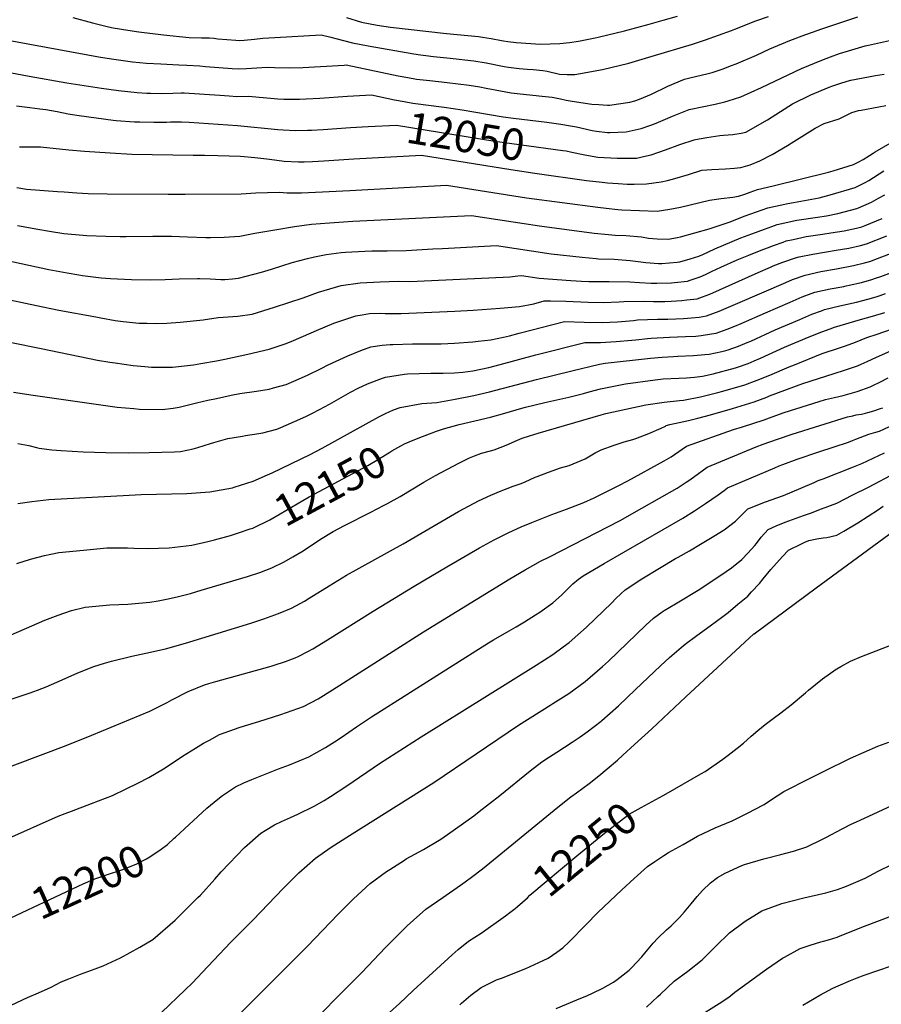
# Model space of a CAD drawing. Units: inches. Extents: x 2582885 to 2588292, y 1486455 to 1491713.
# Drawn here: x 2585449 to 2586241, y 1487382 to 1488286 of the extents above; entities that cross this region are included whole.
import ezdxf
from ezdxf.enums import TextEntityAlignment as Align

# ---------------------------------------------------------------- set-up
doc = ezdxf.new("R2010")
doc.units = ezdxf.units.IN
doc.header["$MEASUREMENT"] = 0
doc.layers.add('tile_2733_23_contour_10ft', color=9, linetype='Continuous')
doc.styles.add('Arial', font='arial.ttf')

msp = doc.modelspace()

# ---------------------------------------------------------------- linework, layer by layer
at = {"layer": 'tile_2733_23_contour_10ft'}
for points, elevation in [([(2585408.44, 1488272.98), (2585523.75, 1488252.06), (2585535.84, 1488250.19), (2585553.18, 1488247.72), (2585566.12, 1488246.53), (2585579.01, 1488245.68), (2585595.57, 1488244.8), (2585602.93, 1488244.68), (2585615, 1488243.91), (2585620.25, 1488243.45), (2585644.54, 1488241.57), (2585650.09, 1488241.15), (2585657.96, 1488241.57), (2585671.84, 1488242.49), (2585678.31, 1488242.8), (2585683.69, 1488242.47), (2585696.93, 1488242.08), (2585709.64, 1488242.49), (2585747.67, 1488244.7), (2585749.52, 1488244.8), (2585797.26, 1488234.77), (2585806.05, 1488233.19), (2585814.08, 1488231.81), (2585826.12, 1488230.34), (2585842.06, 1488228.66), (2585862.33, 1488226.22), (2585872.15, 1488224.56), (2585878.14, 1488223.51), (2585891.29, 1488220.91), (2585900.92, 1488219.26), (2585909.36, 1488218.25), (2585923.97, 1488216.65), (2585926.36, 1488216.45), (2585938.54, 1488215.15), (2585946.15, 1488213.49), (2585951.38, 1488212.39), (2585956.98, 1488211.55), (2585975.05, 1488208.86), (2585981.63, 1488208.31), (2585989.39, 1488207.71), (2585991.39, 1488207.7), (2586009.87, 1488210.63), (2586014.45, 1488211.7), (2586018.8, 1488213.22), (2586029.76, 1488217.84), (2586044.9, 1488225.14), (2586060.12, 1488231.83), (2586066.44, 1488233.21), (2586080.83, 1488236.75), (2586085.64, 1488237.97), (2586095.73, 1488241.34), (2586102.52, 1488243.86), (2586107.61, 1488245.76), (2586126.21, 1488253.82), (2586138.44, 1488259.46), (2586157, 1488267.37), (2586168.42, 1488271.48), (2586186.3, 1488277.8), (2586219.57, 1488289.02)], 12030), ([(2585498.33, 1488288.4), (2585516.41, 1488283.36), (2585531.15, 1488279.86), (2585535.47, 1488278.88), (2585548.78, 1488276.59), (2585558.94, 1488275.06), (2585581.66, 1488272.38), (2585605.18, 1488269.91), (2585616.36, 1488269.7), (2585623.92, 1488269.58), (2585627.71, 1488269.28), (2585631.38, 1488268.83), (2585647.91, 1488267.44), (2585651.09, 1488267.29), (2585655.56, 1488267.47), (2585665.13, 1488268.3), (2585672.88, 1488269.31), (2585683.76, 1488270.05), (2585726.53, 1488272.45), (2585735.33, 1488270.33), (2585739.87, 1488269.06), (2585755.17, 1488265.09), (2585769.5, 1488262.26), (2585811.43, 1488254.89), (2585817.6, 1488253.92), (2585822.5, 1488253.32), (2585829.65, 1488252.48), (2585845.07, 1488250.87), (2585866.62, 1488248.6), (2585878.13, 1488246.59), (2585894.59, 1488243.46), (2585898.65, 1488242.79), (2585908.39, 1488241.46), (2585915.57, 1488240.76), (2585921.25, 1488240.48), (2585929.98, 1488239.75), (2585933.94, 1488238.98), (2585945.22, 1488236.36), (2585952.37, 1488235.98), (2585959.46, 1488236.01), (2585985.02, 1488240.6), (2586009.1, 1488246.5), (2586030.58, 1488252.73), (2586067.57, 1488263.92), (2586079.52, 1488267.83), (2586091.44, 1488272.02), (2586103.33, 1488276.36), (2586106.57, 1488277.75), (2586125.69, 1488285.33), (2586137.32, 1488289.32)], 12020), ([(2585749.68, 1488288.27), (2585763.44, 1488283.97), (2585777.82, 1488281.28), (2585790.25, 1488279.58), (2585841.41, 1488273.75), (2585870.91, 1488270.95), (2585874.67, 1488270.37), (2585882.45, 1488269.1), (2585891.94, 1488267.29), (2585893.92, 1488266.93), (2585897.76, 1488266.34), (2585905.53, 1488265.46), (2585928.02, 1488263.88), (2585945.7, 1488264.61), (2585954.55, 1488265.36), (2585962.88, 1488266.64), (2585978.04, 1488269.54), (2585981.02, 1488270.18), (2586005.06, 1488276.03), (2586027.69, 1488282.15), (2586040.75, 1488285.79), (2586053.79, 1488289.54)], 12010), ([(2585815.62, 1488209.02), (2585822.57, 1488208.1), (2585839.49, 1488206.02), (2585855.85, 1488203.5), (2585893.48, 1488197.14), (2585903.1, 1488195.84), (2585933.59, 1488192.08), (2585946.47, 1488190.43), (2585955.56, 1488188.85), (2585960.86, 1488187.79), (2585975.37, 1488184.61), (2585979.23, 1488184.02), (2585989.6, 1488182.77), (2585991.63, 1488182.77), (2586006.64, 1488183.17), (2586020.26, 1488186.31), (2586029.29, 1488189.53), (2586034.03, 1488191.23), (2586040.66, 1488194.1), (2586049.3, 1488197.67), (2586064.6, 1488203.88), (2586076.49, 1488206.39), (2586088.39, 1488208.88), (2586097.1, 1488210.98), (2586100.21, 1488211.87), (2586111.86, 1488215.38), (2586130.81, 1488224.11), (2586167.64, 1488241.35), (2586186.25, 1488249.3), (2586194.4, 1488252.35), (2586202.61, 1488255.22), (2586210.88, 1488257.85), (2586226.08, 1488262.24), (2586229.29, 1488262.97), (2586251.36, 1488267.71)], 12040), ([(2585370.23, 1488251.01), (2585458.15, 1488234.44), (2585492.86, 1488228.47), (2585524.51, 1488223.53), (2585540.34, 1488221.31), (2585557.48, 1488219.46), (2585566.42, 1488218.82), (2585569.58, 1488218.69), (2585579.92, 1488218.59), (2585590.28, 1488218.86), (2585597.97, 1488219.01), (2585600.64, 1488219.04), (2585633.32, 1488216.9), (2585641.9, 1488216.33), (2585649.1, 1488215.72), (2585659.97, 1488215.94), (2585669.35, 1488215.16), (2585673.28, 1488214.75), (2585686.59, 1488213.63), (2585692.18, 1488213.45), (2585699.83, 1488213.22), (2585706.42, 1488213.4), (2585712.54, 1488213.57), (2585725.23, 1488214.24), (2585750.56, 1488215.96), (2585772.52, 1488217.16), (2585793.76, 1488212.79), (2585802.72, 1488211.14)], 12040), ([(2585948.45, 1488166.17), (2585951.4, 1488165.77), (2585956.85, 1488164.7), (2585968.64, 1488162.18), (2585980.64, 1488160.11), (2585998.33, 1488159.06), (2586016.02, 1488159.22), (2586025.4, 1488161.26), (2586029.69, 1488162.25), (2586042.74, 1488166.85), (2586055.77, 1488171.53), (2586069.06, 1488176.06), (2586070.32, 1488176.35), (2586080.84, 1488178.25), (2586092.7, 1488179.81), (2586096.07, 1488180.23), (2586104.63, 1488180.78), (2586112.3, 1488182.19), (2586116.39, 1488183.04), (2586136.38, 1488194.42), (2586156.05, 1488206.88), (2586159.31, 1488208.92), (2586176.18, 1488217.17), (2586193.23, 1488224.34), (2586196.38, 1488225.53), (2586202.78, 1488227.82), (2586209.69, 1488229.88), (2586212.89, 1488230.77), (2586235.66, 1488235.08), (2586243.49, 1488236.33)], 12050), ([(2585446.49, 1488207.22), (2585458.94, 1488205.56), (2585467.84, 1488204.55), (2585473.62, 1488203.71), (2585483.77, 1488201.97), (2585493.94, 1488199.84), (2585495.98, 1488199.48), (2585504, 1488198.18), (2585535.35, 1488194.05), (2585538.23, 1488193.68), (2585554.84, 1488192.46), (2585559.82, 1488192.36), (2585572.65, 1488192.3), (2585584.2, 1488192.33), (2585587.93, 1488192.47), (2585590.95, 1488192.58), (2585598.28, 1488192.55), (2585605.2, 1488192.28), (2585649.47, 1488189.08), (2585686.65, 1488185.49), (2585691.37, 1488185.15), (2585702.71, 1488184.56), (2585713.88, 1488184.83), (2585717.6, 1488184.97), (2585728.12, 1488185.51), (2585753.45, 1488187.23), (2585769.56, 1488188.1)], 12050), ([(2585449.29, 1488169.4), (2585455.39, 1488169.63), (2585464.51, 1488169.64), (2585468.74, 1488169.6), (2585494.53, 1488166.67), (2585508.98, 1488165.5), (2585532.46, 1488163.94), (2585552.64, 1488162.94), (2585608.95, 1488161.81), (2585619.26, 1488161.79), (2585631.54, 1488161.71), (2585652.3, 1488160.87), (2585665.61, 1488159.74), (2585676.47, 1488158.45), (2585678.97, 1488158.1), (2585692.33, 1488156.52), (2585705.61, 1488155.74), (2585710.78, 1488155.81), (2585718.33, 1488156.01), (2585728.83, 1488156.53), (2585756.34, 1488158.49), (2585818.51, 1488161.87), (2585900.56, 1488148.66), (2585922.82, 1488145.33), (2585970.2, 1488138.58), (2585984.6, 1488137.06), (2585989.4, 1488136.56), (2585999.15, 1488135.82), (2586007.65, 1488135.3), (2586014.05, 1488135.33), (2586025.33, 1488135.49), (2586038.78, 1488137.51), (2586044.51, 1488138.58), (2586051.4, 1488140.37), (2586063.79, 1488144.16), (2586076.16, 1488148), (2586085.32, 1488148.7), (2586097.85, 1488149.31), (2586106.19, 1488149.87), (2586108.92, 1488150.15), (2586112, 1488150.67), (2586120.6, 1488152.94), (2586129.54, 1488156.71), (2586140.76, 1488162.56), (2586154.91, 1488170.75), (2586160.58, 1488174.53), (2586180.37, 1488186.78), (2586188.38, 1488190.84), (2586202.34, 1488195.25), (2586213.96, 1488201.07), (2586219.91, 1488202.82), (2586222.35, 1488203.34), (2586238.61, 1488206.41), (2586245, 1488207.36)], 12060), ([(2585802.72, 1488211.14), (2585810.55, 1488209.69), (2585815.62, 1488209.02)], 12040), ([(2585769.56, 1488188.1), (2585795.51, 1488189.52), (2585885.93, 1488174.68), (2585948.45, 1488166.17)], 12050), ([(2585446.86, 1488132.23), (2585455.75, 1488130.74), (2585484.21, 1488128.52), (2585490.48, 1488128.05), (2585501.87, 1488127.26), (2585512.27, 1488126.73), (2585529.83, 1488126.38), (2585585.82, 1488126.01), (2585601.61, 1488126.04), (2585652.85, 1488126.33), (2585666.39, 1488127.23), (2585687.86, 1488127.82), (2585695.26, 1488127.38), (2585708.47, 1488127.24), (2585721.16, 1488127.83), (2585752.69, 1488129.42), (2585841.5, 1488134.23), (2585915.18, 1488122.64), (2585980.51, 1488113.96), (2585988.12, 1488113.07), (2585999.07, 1488111.89), (2586002.57, 1488111.64), (2586035.16, 1488110.4), (2586046.79, 1488112.14), (2586056.37, 1488114.11), (2586083.22, 1488120.45), (2586093.82, 1488122.03), (2586104.48, 1488123.42), (2586109.83, 1488124.34), (2586115.64, 1488126.2), (2586120.42, 1488127.97), (2586127.18, 1488130.45), (2586141.72, 1488133.71), (2586192.44, 1488146.3), (2586196.7, 1488147.53), (2586215.38, 1488153.27), (2586219.74, 1488155.47), (2586224.41, 1488158.03), (2586230.26, 1488161.57), (2586233.37, 1488163.62), (2586235.49, 1488164.94), (2586251.19, 1488174.19)], 12070), ([(2585447.5, 1488097.32), (2585466.05, 1488093.76), (2585476.98, 1488091.99), (2585490.04, 1488089.93), (2585500.65, 1488088.97), (2585511.05, 1488088.23), (2585528.59, 1488087.34), (2585541.81, 1488087.17), (2585547.33, 1488087.13), (2585571.84, 1488087.5), (2585586.62, 1488087.55), (2585589.05, 1488087.47), (2585603.54, 1488086.98), (2585620.49, 1488086.29), (2585624.8, 1488086.22), (2585637.22, 1488086.53), (2585651.61, 1488087.43), (2585665.49, 1488090.1), (2585683.92, 1488093.35), (2585701.79, 1488096.35), (2585717.56, 1488098.47), (2585734, 1488099.76), (2585755.63, 1488101.16), (2585864.5, 1488106.59), (2585927.05, 1488096.95), (2585977.08, 1488090.31), (2585990.34, 1488088.88), (2585996.46, 1488088.52), (2586006.31, 1488088.14), (2586020.78, 1488086.75), (2586027.07, 1488085.74), (2586035.12, 1488085.09), (2586045.18, 1488084.84), (2586053.74, 1488086.3), (2586056.65, 1488087), (2586082.99, 1488094.23), (2586102.17, 1488100.51), (2586108.8, 1488103.3), (2586115.97, 1488106.1), (2586136.66, 1488113.48), (2586154.97, 1488117.39), (2586160.27, 1488118.3), (2586184.02, 1488122.78), (2586194.04, 1488125.33), (2586217, 1488132.11), (2586226.04, 1488136.65), (2586229.46, 1488138.7), (2586243.16, 1488147.52)], 12080), ([(2585432.53, 1488066.43), (2585476.19, 1488056.98), (2585492.95, 1488053.63), (2585503.76, 1488051.82), (2585507.19, 1488051.32), (2585519.47, 1488049.7), (2585524.37, 1488049.07), (2585532.77, 1488048.56), (2585552.11, 1488047.7), (2585569.83, 1488047.41), (2585582.98, 1488047.63), (2585596.05, 1488048.12), (2585612.74, 1488048.5), (2585614.81, 1488048.53), (2585624.58, 1488048.17), (2585634.32, 1488047.78), (2585637.99, 1488047.77), (2585644.84, 1488048.38), (2585650.4, 1488049.01), (2585671.54, 1488054.35), (2585680.68, 1488057.3), (2585699.84, 1488063.2), (2585713.88, 1488066.99), (2585720.4, 1488068.55), (2585731.03, 1488070.58), (2585744.84, 1488072.35), (2585748.74, 1488072.83), (2585766.49, 1488073.77), (2585773.08, 1488073.89), (2585786.94, 1488074.07), (2585804.38, 1488074.44), (2585829.03, 1488075.78), (2585837.9, 1488076.26), (2585887.49, 1488078.95), (2585937.6, 1488071.35), (2585966.27, 1488068.02), (2585979.03, 1488066.91), (2585981.25, 1488066.77), (2585995.72, 1488066.29), (2585999.28, 1488066.07), (2586010.29, 1488065.11), (2586017.77, 1488064.19), (2586024.57, 1488063.33), (2586036.19, 1488062.49), (2586039.3, 1488062.48), (2586053.56, 1488063.47), (2586055.92, 1488063.87), (2586065.53, 1488066.49), (2586073.24, 1488069.22), (2586077.05, 1488070.76), (2586088.19, 1488075.72), (2586111.85, 1488085.85), (2586122.13, 1488089.67), (2586133.67, 1488093.93), (2586140.39, 1488096.34), (2586145.27, 1488098.07), (2586163.5, 1488102.11), (2586182.43, 1488104.91), (2586190.51, 1488106.28), (2586200.98, 1488108.38), (2586218.65, 1488112.9), (2586220.04, 1488113.44), (2586232.09, 1488118.8), (2586238.47, 1488122.24), (2586244.31, 1488125.58)], 12090), ([(2585465.02, 1488023.75), (2585485.51, 1488019.5), (2585519.47, 1488013.21), (2585523.99, 1488012.4), (2585537.08, 1488010.14), (2585544.66, 1488009.2), (2585559.15, 1488007.67), (2585566.35, 1488007.46), (2585574.52, 1488007.27), (2585584.71, 1488007.57), (2585596.81, 1488008.38), (2585617.93, 1488010.7), (2585631.76, 1488012.78), (2585636.53, 1488012.99), (2585649.94, 1488014.08), (2585663, 1488015.9), (2585683.6, 1488022.13), (2585709.85, 1488030.91), (2585724.13, 1488035.99), (2585744.75, 1488042.17), (2585762.39, 1488044.57), (2585780.72, 1488045.56), (2585797.06, 1488045.99), (2585807.88, 1488045.74), (2585893.67, 1488049.87), (2585899.89, 1488050.21), (2585907.21, 1488050.89), (2585910.49, 1488051.3), (2585926.67, 1488048.82), (2585955.9, 1488046.63), (2585965.52, 1488046), (2585972.46, 1488045.78), (2585990.94, 1488045.81), (2586010.05, 1488045.37), (2586018.97, 1488044.79), (2586029.63, 1488044.32), (2586034.9, 1488044.16), (2586048.21, 1488044.6), (2586051.08, 1488044.84), (2586062.85, 1488046.21), (2586065.45, 1488046.92), (2586074.58, 1488050.14), (2586079.41, 1488052.18), (2586085.71, 1488055.18), (2586093.58, 1488058.93), (2586108.67, 1488065.7), (2586119.21, 1488070), (2586130.57, 1488074.57), (2586136.42, 1488076.84), (2586142.01, 1488078.99), (2586150.69, 1488082.08), (2586153.67, 1488083.04), (2586160.12, 1488084.49), (2586171.93, 1488087.03), (2586186.88, 1488089.32), (2586194.69, 1488090.47), (2586206.89, 1488092.35), (2586218.18, 1488094.96), (2586223.12, 1488096.15), (2586226.19, 1488097.34), (2586241.84, 1488103.59)], 12100), ([(2585442.03, 1487989.68), (2585469.08, 1487984.14), (2585521.09, 1487973.66), (2585532.21, 1487971.85), (2585537.32, 1487971.05), (2585553.67, 1487968.62), (2585564.32, 1487967.58), (2585570.67, 1487967.16), (2585589.89, 1487967.13), (2585609.19, 1487969.35), (2585616.02, 1487970.5), (2585630.2, 1487972.98), (2585637.86, 1487974.56), (2585659.16, 1487979.17), (2585678.59, 1487983.62), (2585693.44, 1487988.53), (2585698.85, 1487990.56), (2585717.39, 1487998.62), (2585722.21, 1488000.73), (2585737.92, 1488007.42), (2585758.26, 1488014.19), (2585763.96, 1488015.15), (2585770.8, 1488016.27), (2585780.61, 1488016.6), (2585785.37, 1488016.35), (2585795.41, 1488016.33), (2585800.01, 1488016.43), (2585849.18, 1488018.58), (2585866.16, 1488019.54), (2585890.96, 1488021.21), (2585908.51, 1488022.97), (2585921.93, 1488025.32), (2585931.24, 1488028.12), (2585937.01, 1488028.05), (2585951.2, 1488027.66), (2585971.55, 1488026.79), (2585985.92, 1488026.49), (2586000.27, 1488027.12), (2586004.52, 1488027.49), (2586023.21, 1488027.63), (2586031.86, 1488027.38), (2586042.05, 1488027.57), (2586047.99, 1488027.82), (2586057.8, 1488028.3), (2586062.38, 1488028.83), (2586071.8, 1488030.02), (2586076.7, 1488031.73), (2586083.35, 1488034.27), (2586128, 1488054.13), (2586139.16, 1488059.11), (2586141.6, 1488060.1), (2586150.55, 1488063.66), (2586162.28, 1488067.61), (2586165.52, 1488068.35), (2586178.09, 1488071.07), (2586199.63, 1488074.73), (2586211.11, 1488076.5), (2586221.76, 1488078.98), (2586227.34, 1488080.3), (2586246.09, 1488087.62)], 12110), ([(2585443.69, 1487944.27), (2585461.95, 1487941.27), (2585539.07, 1487930.52), (2585554.26, 1487929.03), (2585559.47, 1487928.52), (2585580.25, 1487928.09), (2585590.49, 1487929.59), (2585595.97, 1487930.41), (2585612.06, 1487934.22), (2585622.33, 1487936.79), (2585630.15, 1487938.43), (2585643.77, 1487941.26), (2585651.59, 1487942.84), (2585666.93, 1487945.11), (2585678.55, 1487947.04), (2585682.59, 1487947.98), (2585694.26, 1487951.17), (2585701.39, 1487954.21), (2585713.75, 1487959.71), (2585726.48, 1487965.85), (2585732.81, 1487969.13), (2585750.86, 1487977.66), (2585762.92, 1487982.39), (2585771.97, 1487985.83), (2585782.43, 1487987.19), (2585789.82, 1487987.79), (2585792.34, 1487987.89), (2585810.32, 1487988.56), (2585816.06, 1487988.57), (2585831.15, 1487988.54), (2585836.71, 1487988.57), (2585848.81, 1487989.14), (2585865.8, 1487990.42), (2585870.66, 1487990.94), (2585882.15, 1487992.24), (2585893.91, 1487994.79), (2585899.55, 1487996.02), (2585908.33, 1487998.4), (2585949.95, 1488009.02), (2585968.12, 1488008.55), (2585984.43, 1488008.13), (2585998.79, 1488008.83), (2586013.2, 1488010.1), (2586017.13, 1488010.5), (2586035.49, 1488011.09), (2586044.99, 1488011.26), (2586052.11, 1488011.57), (2586059.32, 1488011.92), (2586066.65, 1488012.3), (2586073.75, 1488013.2), (2586080.53, 1488014.22), (2586092.05, 1488018.54), (2586109.09, 1488025.84), (2586153.37, 1488045.05), (2586159.5, 1488047.59), (2586171.16, 1488051.72), (2586185.34, 1488054.88), (2586199.82, 1488057.51), (2586215.38, 1488060.48), (2586225.4, 1488063.04), (2586231.51, 1488064.65), (2586235.17, 1488066.06), (2586250.28, 1488071.92)], 12120), ([(2585303.4, 1488064.06), (2585315.88, 1488059.55), (2585333.4, 1488052.99), (2585336.23, 1488052.02), (2585350.99, 1488047.4), (2585365.03, 1488045.1), (2585372.17, 1488043.94), (2585375.81, 1488043.25), (2585379.34, 1488042.58), (2585429.92, 1488031.02), (2585465.02, 1488023.75)], 12100), ([(2585447.79, 1487896.86), (2585457.78, 1487895.01), (2585465, 1487893.35), (2585467.46, 1487892.81), (2585478.93, 1487891.22), (2585487.49, 1487890.59), (2585507.76, 1487889.23), (2585528.75, 1487888.58), (2585549.59, 1487888.44), (2585568.38, 1487888.75), (2585591.56, 1487889.4), (2585597.24, 1487889.75), (2585608.98, 1487892.12), (2585613.27, 1487893.25), (2585624.86, 1487896.84), (2585627.8, 1487897.78), (2585640.74, 1487901.5), (2585654.08, 1487903.77), (2585656.85, 1487904.23), (2585669.18, 1487906.03), (2585672.96, 1487906.86), (2585685.66, 1487910.17), (2585689.27, 1487911.66), (2585706.97, 1487919.26), (2585713.05, 1487922.06), (2585717.87, 1487924.43), (2585724.9, 1487928.19), (2585734.01, 1487933.21), (2585753.36, 1487944.17), (2585760.48, 1487947.87), (2585768.93, 1487951.84), (2585782.89, 1487956.99), (2585785.46, 1487957.89), (2585803.08, 1487960.68), (2585805.75, 1487961.1), (2585827.3, 1487961.73), (2585838.61, 1487961.68), (2585849, 1487962.02), (2585856.62, 1487962.46), (2585865.9, 1487963.9), (2585873.08, 1487965.15), (2585880.35, 1487966.72), (2585890.91, 1487969.42), (2585923.58, 1487978.58), (2585968.65, 1487989.91), (2585982.94, 1487989.73), (2585997.31, 1487990.61), (2586011.73, 1487991.97), (2586015.43, 1487992.38), (2586026.16, 1487993.49), (2586029.5, 1487993.82), (2586046.53, 1487994.62), (2586061.13, 1487995.25), (2586070.59, 1487995.72), (2586075.57, 1487996.16), (2586085.14, 1487997.64), (2586089.26, 1487998.42), (2586099.29, 1488002.04), (2586106.28, 1488004.68), (2586112.26, 1488007.13), (2586134.6, 1488017.09), (2586157.15, 1488026.79), (2586168.41, 1488031.63), (2586179.97, 1488035.95), (2586194.16, 1488039.1), (2586206.52, 1488041.31), (2586208.63, 1488041.74), (2586211.36, 1488042.37), (2586222.76, 1488045.01), (2586232.19, 1488047.64), (2586235.75, 1488048.75), (2586240.4, 1488050.36), (2586252.91, 1488055.12)], 12130), ([(2585447.64, 1487841.86), (2585460.58, 1487843.85), (2585476.39, 1487845.42), (2585493, 1487846.35), (2585544.53, 1487849.18), (2585560.98, 1487850.02), (2585602.96, 1487851.09), (2585624.21, 1487852.67), (2585645.06, 1487856.41), (2585646.53, 1487856.78), (2585663.83, 1487862.53), (2585677.17, 1487868.07), (2585681.54, 1487870.07), (2585716.42, 1487887.03), (2585727.21, 1487892.56), (2585779.48, 1487921.39), (2585786.22, 1487924.82), (2585788.96, 1487926.2), (2585792.93, 1487927.78), (2585798.86, 1487930.14), (2585819.02, 1487933.62), (2585832.66, 1487934.52), (2585849.51, 1487937.65), (2585866.7, 1487941.19), (2585881.13, 1487944.58), (2585924.39, 1487955.81), (2585956.73, 1487963.63), (2585982.09, 1487969.73), (2585987.36, 1487970.81), (2586029.11, 1487975.28), (2586039.59, 1487976.33), (2586050.24, 1487976.94), (2586053.98, 1487977.14), (2586068.39, 1487977.69), (2586078.76, 1487978.63), (2586082.76, 1487979.09), (2586094.6, 1487981.47), (2586098.11, 1487982.41), (2586100.22, 1487983.11), (2586109.85, 1487986.39), (2586117.88, 1487989.64), (2586121.21, 1487991.01), (2586143.38, 1488001.28), (2586165.99, 1488010.95), (2586177.31, 1488015.7), (2586186.05, 1488019.01), (2586188.85, 1488020.05), (2586202.89, 1488023.47), (2586218.09, 1488026.79), (2586228.68, 1488029.57), (2586236.15, 1488031.83), (2586239.94, 1488033), (2586244.94, 1488034.71)], 12140), ([(2585429.38, 1487716.08), (2585472.67, 1487734.54), (2585484.74, 1487739.33), (2585497.02, 1487743.48), (2585509.74, 1487746.63), (2585532.32, 1487748.74), (2585548.75, 1487749.34), (2585569.08, 1487751.11), (2585576.58, 1487752.39), (2585585.98, 1487754.18), (2585595.39, 1487756.29), (2585606.44, 1487759.14), (2585616.32, 1487762.1), (2585658.65, 1487774.95), (2585670.01, 1487778.63), (2585681.13, 1487782.83), (2585692.51, 1487788.39), (2585700.43, 1487792.85), (2585709.86, 1487798.35), (2585725.89, 1487809.02), (2585737.52, 1487816.22), (2585748.01, 1487821.76), (2585771.97, 1487833.8), (2585783.81, 1487839.98), (2585787.43, 1487841.92), (2585799.02, 1487848.22), (2585820.85, 1487861.33), (2585831.55, 1487867.67), (2585853, 1487878.87), (2585862.72, 1487883.79), (2585867.22, 1487885.6), (2585873.63, 1487887.98), (2585881.86, 1487890.31), (2585885.37, 1487891.32), (2585896.25, 1487895.54), (2585906.81, 1487900.09), (2585911.2, 1487901.82), (2585917.85, 1487904.15), (2585925.84, 1487906.5), (2585983.73, 1487923.47), (2585987.81, 1487924.5), (2586024.77, 1487932.6), (2586041.37, 1487934.92), (2586055.74, 1487936.35), (2586059.42, 1487936.66), (2586074.93, 1487939.99), (2586090.95, 1487943.84), (2586095.45, 1487945.05), (2586115.47, 1487951.01), (2586127.09, 1487955.23), (2586138.52, 1487959.81), (2586156.31, 1487967.44), (2586161.11, 1487969.36), (2586186.71, 1487979.53), (2586202.48, 1487984.96), (2586208.05, 1487986.74), (2586217.26, 1487990.19), (2586227.6, 1487994.43), (2586237.23, 1487997.49), (2586291.66, 1488016.35)], 12160), ([(2585807.4, 1487898.51), (2585815.46, 1487901.75), (2585832.24, 1487908.41), (2585838.7, 1487910.38), (2585853.1, 1487914.49), (2585881.96, 1487921.28), (2585895.18, 1487924.87), (2585910.77, 1487929.51), (2585914.08, 1487930.41), (2585931.97, 1487934.76), (2585954.06, 1487939.59), (2585967.27, 1487942.91), (2585972.49, 1487944.4), (2585982.89, 1487947.28), (2586006.06, 1487951.71), (2586033.19, 1487955.41), (2586040.45, 1487956.34), (2586054.85, 1487957.13), (2586062.05, 1487957.33), (2586069.24, 1487957.92), (2586076.8, 1487958.8), (2586086.61, 1487961.05), (2586106.9, 1487966.52), (2586109.01, 1487967.21), (2586118.58, 1487970.63), (2586124.25, 1487972.92), (2586129.93, 1487975.32), (2586152.16, 1487985.47), (2586174.65, 1487994.99), (2586186.32, 1487999.54), (2586193.94, 1488002.37), (2586197.92, 1488003.82), (2586221.96, 1488010.84), (2586232.85, 1488013.91), (2586244.08, 1488017.48)], 12150), ([(2585368.37, 1487637.88), (2585459.26, 1487667.92), (2585465.77, 1487670.32), (2585473.77, 1487673.35), (2585488.36, 1487679.73), (2585502.93, 1487686.34), (2585517.6, 1487691.99), (2585527.49, 1487695.09), (2585533.69, 1487697.03), (2585552.45, 1487701.53), (2585565.44, 1487704.28), (2585583.39, 1487708.5), (2585601.83, 1487713.66), (2585661.86, 1487732), (2585673.84, 1487735.86), (2585687.28, 1487740.8), (2585699.03, 1487745.75), (2585711.27, 1487752.17), (2585715.55, 1487754.81), (2585733.72, 1487766.11), (2585745.65, 1487773.59), (2585749.72, 1487776.14), (2585801.66, 1487804.68), (2585852.61, 1487834.46), (2585867.09, 1487842.32), (2585870.94, 1487844.29), (2585882.43, 1487849.6), (2585891.86, 1487853.6), (2585902.71, 1487857.86), (2585910.14, 1487860.37), (2585913.86, 1487861.81), (2585923.01, 1487865.91), (2585924.83, 1487866.76), (2585935.14, 1487870.75), (2585946.29, 1487874.7), (2585954.13, 1487876.88), (2585957.88, 1487878.19), (2585968.81, 1487883.02), (2585977.99, 1487888.35), (2585983.54, 1487891.13), (2585995.54, 1487895.52), (2585998.2, 1487896.49), (2586004.67, 1487898.54), (2586012.84, 1487900.73), (2586015.53, 1487901.64), (2586027.5, 1487906.11), (2586038.63, 1487911), (2586042.59, 1487912.94), (2586043.48, 1487913.5), (2586046.7, 1487914.41), (2586063.74, 1487918.05), (2586072.33, 1487920.12), (2586084.16, 1487923.28), (2586104.2, 1487929.22), (2586124.19, 1487935.24), (2586135.72, 1487939.63), (2586138.3, 1487940.69), (2586168.97, 1487952.15), (2586197.53, 1487961.4), (2586207.05, 1487964.28), (2586219.15, 1487968.33), (2586222.52, 1487969.79), (2586228.1, 1487972.21), (2586236.6, 1487976.37), (2586255.32, 1487984.49)], 12170), ([(2585421.21, 1487592.97), (2585492.05, 1487619.53), (2585515.67, 1487629.12), (2585569.16, 1487651.18), (2585584.9, 1487658.98), (2585589.34, 1487661.43), (2585604.11, 1487669.06), (2585619.29, 1487675.32), (2585623.37, 1487676.61), (2585629.7, 1487678.43), (2585680.57, 1487692.41), (2585683.3, 1487693.24), (2585693.65, 1487696.69), (2585702.4, 1487700.03), (2585705.36, 1487701.18), (2585714.22, 1487705.75), (2585718.8, 1487708.25), (2585732.11, 1487716.53), (2585774.06, 1487743.09), (2585812.01, 1487766.01), (2585841.94, 1487783.77), (2585871.94, 1487801.19), (2585885.36, 1487808.39), (2585898.94, 1487815.3), (2585910.19, 1487820.28), (2585920, 1487824.47), (2585938.46, 1487831.75), (2585951.85, 1487836.62), (2585967.79, 1487842.83), (2585977.1, 1487846.94), (2585982.18, 1487849.4), (2585999.39, 1487858.09), (2586008.1, 1487862.75), (2586041.6, 1487881.17), (2586047.92, 1487884.72), (2586050.96, 1487886.79), (2586062.18, 1487894.4), (2586105.19, 1487909.8), (2586113.54, 1487912.31), (2586133.37, 1487918.63), (2586140.8, 1487921.45), (2586151.66, 1487925.44), (2586183.94, 1487935.7), (2586189.81, 1487937.54), (2586197.99, 1487939.35), (2586205.86, 1487941.03), (2586218.79, 1487944.82), (2586230.8, 1487949.02), (2586233.2, 1487950.14), (2586239.55, 1487953.22), (2586247.34, 1487957.31)], 12180), ([(2585436.69, 1487533.33), (2585484.96, 1487554.57), (2585491.23, 1487557.04), (2585497.07, 1487559.3), (2585515.48, 1487566.26), (2585534.69, 1487573.62), (2585547.18, 1487579.6), (2585558.08, 1487584.87), (2585567.99, 1487590.13), (2585581.53, 1487597.96), (2585587.62, 1487602.24), (2585598.95, 1487609.83), (2585610.97, 1487617.12), (2585618.44, 1487621.55), (2585623.94, 1487624.59), (2585633.11, 1487629.51), (2585638.37, 1487631.6), (2585651, 1487636.06), (2585655.97, 1487637.64), (2585669.19, 1487641.64), (2585689.35, 1487647.88), (2585710.24, 1487655.35), (2585723.68, 1487662.39), (2585736.99, 1487670.59), (2585820.33, 1487723.93), (2585899.62, 1487772.66), (2585913.85, 1487780.83), (2585927.9, 1487788.8), (2585936.26, 1487793), (2586000.99, 1487826.34), (2586021.11, 1487837.67), (2586037.24, 1487846.79), (2586053.34, 1487856.09), (2586058.08, 1487859.02), (2586061.85, 1487861.45), (2586064.21, 1487863.01), (2586068.31, 1487865.94), (2586080.89, 1487875.29), (2586125.95, 1487893.93), (2586132.42, 1487896.4), (2586145.61, 1487901.09), (2586159.13, 1487905.54), (2586209.84, 1487921.44), (2586214.84, 1487922.55), (2586218.04, 1487923.23), (2586222.87, 1487924.08), (2586226.41, 1487924.89), (2586228.57, 1487925.44), (2586234.13, 1487927.07), (2586240.19, 1487929.06), (2586242.34, 1487929.87)], 12190), ([(2585592.48, 1487535.36), (2585621.4, 1487561.98), (2585631.44, 1487570.19), (2585635.84, 1487573.5), (2585642.24, 1487578.04), (2585647.68, 1487581.52), (2585655.4, 1487585.17), (2585662.65, 1487588.44), (2585687.09, 1487598.21), (2585697.2, 1487601.77), (2585715.15, 1487609.18), (2585730.32, 1487617.6), (2585738.67, 1487622.96), (2585744.89, 1487626.98), (2585758.76, 1487636.58), (2585772.67, 1487646.02), (2585880.23, 1487713.84), (2585884.87, 1487716.75), (2585899.01, 1487724.99), (2585905.45, 1487728.68), (2585913.18, 1487733.12), (2585923.32, 1487739.47), (2585927.2, 1487741.95), (2585939.31, 1487750.49), (2585947.22, 1487757.59), (2585949.62, 1487760.19), (2585957.61, 1487768.1), (2585962.84, 1487772.27), (2585967.09, 1487775.51), (2585986.25, 1487786.86), (2586058.58, 1487828.37), (2586069.49, 1487835.09), (2586079.48, 1487841.74), (2586091.06, 1487849.83), (2586096.52, 1487853.9), (2586099.59, 1487856.19), (2586143.15, 1487874.64), (2586147.3, 1487876.39), (2586150.64, 1487877.76), (2586163.69, 1487882.62), (2586183.51, 1487889.39), (2586197.68, 1487893.87), (2586210.83, 1487898.3), (2586214.51, 1487899.65), (2586217.67, 1487900.93), (2586229.68, 1487905.49), (2586236.09, 1487907.47), (2586239.22, 1487908.27), (2586253.23, 1487914.64)], 12200), ([(2585661.33, 1487818.52), (2585663.53, 1487819.27), (2585679.39, 1487826.75), (2585688.72, 1487832.23), (2585709.7, 1487844.64), (2585715.39, 1487847.86), (2585769.22, 1487876.85), (2585779.22, 1487882.57), (2585789.41, 1487888.96), (2585791.49, 1487890.33), (2585799.6, 1487894.9), (2585802.98, 1487896.73), (2585807.4, 1487898.51)], 12150), ([(2585421.06, 1487371.6), (2585456.63, 1487388.08), (2585466.65, 1487392.36), (2585478.28, 1487397.46), (2585487.67, 1487402.46), (2585494.57, 1487405.2), (2585505.24, 1487409.4), (2585518.87, 1487414.29), (2585523.6, 1487416.13), (2585526.09, 1487417.16), (2585542.18, 1487424.41), (2585559.78, 1487434.13), (2585571.73, 1487441.28), (2585592.26, 1487459.03), (2585613.26, 1487479.84), (2585615.51, 1487482.14), (2585628.78, 1487496.65), (2585634.68, 1487503.37), (2585641.84, 1487511.27), (2585655.97, 1487525.99), (2585671.01, 1487539.09), (2585674.97, 1487541.6), (2585683.7, 1487546.76), (2585689.9, 1487549.65), (2585698.34, 1487553.52), (2585704.98, 1487556.35), (2585719.99, 1487563.66), (2585729.23, 1487569.03), (2585735.1, 1487572.57), (2585750.1, 1487582.61), (2585780.06, 1487603.01), (2585818.17, 1487627.51), (2585879.28, 1487665.38), (2585923.89, 1487693.32), (2585939.24, 1487703.29), (2585948.74, 1487710.13), (2585954.24, 1487714.12), (2585970.11, 1487728.19), (2585993.48, 1487750.69), (2585997.1, 1487754.71), (2586001.65, 1487758.89), (2586005.62, 1487762.44), (2586020.98, 1487772.8), (2586037.29, 1487782.59), (2586052, 1487791.22), (2586054.27, 1487792.47), (2586064.78, 1487798.34), (2586074.97, 1487804.53), (2586087.2, 1487811.99), (2586096.54, 1487817.78), (2586107.14, 1487825.56), (2586111.59, 1487830.32), (2586118.3, 1487837.09), (2586134.64, 1487843.37), (2586151.29, 1487849.25), (2586167.19, 1487856.07), (2586179.27, 1487861.27), (2586183.05, 1487862.85), (2586187.59, 1487864.52), (2586215.49, 1487875.68), (2586223.05, 1487878.71), (2586243.95, 1487888.36)], 12210), ([(2585579.77, 1487374.26), (2585601.36, 1487394.93), (2585607.86, 1487401.3), (2585622.44, 1487416.41), (2585643.36, 1487438.78), (2585663.99, 1487459.37), (2585691.43, 1487488.27), (2585706.03, 1487502.67), (2585721.27, 1487515.9), (2585735.67, 1487526.02), (2585752.48, 1487536.77), (2585830.01, 1487585.65), (2585907.67, 1487638.11), (2585937.48, 1487656.9), (2585939.26, 1487658.03), (2585953.97, 1487667.41), (2585968.96, 1487678.26), (2585984.97, 1487692), (2585990.26, 1487696.89), (2586016, 1487721.9), (2586024.72, 1487730.02), (2586031.7, 1487736.38), (2586039.81, 1487742.2), (2586041.63, 1487743.48), (2586051.89, 1487749.75), (2586074.25, 1487763.28), (2586078.31, 1487765.9), (2586093.66, 1487776.03), (2586103.24, 1487782.84), (2586112.9, 1487790.51), (2586118.33, 1487796.21), (2586124.76, 1487803.26), (2586126.31, 1487805.21), (2586130.65, 1487810.86), (2586137, 1487817.98), (2586144.45, 1487821.34), (2586152.79, 1487824.83), (2586169.45, 1487830.79), (2586175.92, 1487833.08), (2586186.04, 1487836.82), (2586200.15, 1487842.28), (2586214.97, 1487849.75), (2586229.14, 1487857.02), (2586254.78, 1487870.5)], 12220), ([(2585572.86, 1487294.4), (2585713.87, 1487435.2), (2585741.73, 1487464.4), (2585756.06, 1487478.82), (2585771.55, 1487492.71), (2585786.58, 1487503.75), (2585789.62, 1487505.78), (2585802.85, 1487514.22), (2585804.65, 1487515.3), (2585820.42, 1487524.09), (2585834.86, 1487532.63), (2585837.35, 1487534.26), (2585849.82, 1487542.92), (2585866.59, 1487554.98), (2585871.67, 1487558.78), (2585890.61, 1487573.65), (2585918.3, 1487596.15), (2585929.13, 1487604.39), (2585936.1, 1487609), (2585943.06, 1487613.55), (2585957.12, 1487622.56), (2585964.3, 1487627.36), (2585970.79, 1487632.03), (2585983.56, 1487641.87), (2585983.82, 1487642.09), (2585984.39, 1487642.59), (2585999.7, 1487656.14), (2586015.29, 1487670.88), (2586038.2, 1487692.68), (2586046.52, 1487700.29), (2586056.98, 1487709.54), (2586060.69, 1487712.58), (2586071.42, 1487720.71), (2586083.83, 1487729.57), (2586095.35, 1487738.11), (2586100.17, 1487741.88), (2586109.3, 1487749.34), (2586118.42, 1487756.86), (2586121.88, 1487760.57), (2586129.09, 1487768.4), (2586132.33, 1487772.55), (2586139.56, 1487781.16), (2586150.16, 1487793.14), (2586155.71, 1487798.88), (2586168.16, 1487805.24), (2586170.76, 1487806.48), (2586174.28, 1487807.81), (2586181.61, 1487809.32), (2586187.66, 1487810.41), (2586190.93, 1487810.52), (2586200.25, 1487812.77), (2586206.65, 1487816.58), (2586219.33, 1487824.14), (2586238.41, 1487836.26), (2586242.78, 1487839.29)], 12230), ([(2585705.25, 1487352.06), (2585763.75, 1487411.03), (2585785.52, 1487434.07), (2585791.85, 1487440.5), (2585805.54, 1487453.89), (2585811.28, 1487459.17), (2585822.49, 1487469.21), (2585838.05, 1487480.01), (2585854.56, 1487491.12), (2585858.65, 1487494.2), (2585864.38, 1487498.53), (2585874.49, 1487506.38), (2585943.94, 1487562.81), (2585955.69, 1487572.27), (2585960.95, 1487576.14), (2585972.54, 1487584.5), (2585981.36, 1487591.7), (2585989.15, 1487598.13), (2585998.63, 1487606), (2586003.6, 1487610.54), (2586014.38, 1487620.38), (2586030.08, 1487634.87), (2586061.35, 1487664.16), (2586123.91, 1487722.07), (2586124.13, 1487722.25), (2586162.23, 1487750.26), (2586181.3, 1487764.28), (2586276.7, 1487834.42)], 12240), ([(2585446.76, 1487786.81), (2585459.44, 1487790.7), (2585472.28, 1487794.16), (2585478.04, 1487795.32), (2585485.51, 1487796.79), (2585508, 1487799.11), (2585529.55, 1487801.01), (2585548.56, 1487801), (2585554.41, 1487800.77), (2585567.27, 1487800.56), (2585586.8, 1487801.25), (2585607.59, 1487803.65), (2585622.24, 1487806.98), (2585628.55, 1487808.53), (2585643.14, 1487812.6), (2585650.57, 1487814.87), (2585661.33, 1487818.52)], 12150), ([(2586043.35, 1487575.05), (2586075.32, 1487593.54), (2586079.09, 1487595.77), (2586095.48, 1487607.04), (2586100.3, 1487610.53), (2586108.66, 1487617.15), (2586114.32, 1487621.81), (2586121.38, 1487628.03), (2586127.57, 1487633.23), (2586134.22, 1487638.7), (2586141.78, 1487644.48), (2586148.77, 1487649.68), (2586158.08, 1487656.77), (2586171.44, 1487667.88), (2586174.18, 1487670.34), (2586186.89, 1487680.66), (2586199.42, 1487689.55), (2586200.19, 1487690.06), (2586203.7, 1487692.09), (2586212.77, 1487696.9), (2586222.68, 1487701.38), (2586255.33, 1487713.82)], 12250), ([(2585853.96, 1487381.3), (2585855.38, 1487382.73), (2585863.98, 1487390.15), (2585873.33, 1487397.2), (2585877.59, 1487399.32), (2585887.36, 1487404.14), (2585891.96, 1487405.92), (2585914.51, 1487414.69), (2585930.24, 1487422.05), (2585934.82, 1487424.29), (2585942.81, 1487429.77), (2585948.34, 1487433.74), (2585954.16, 1487439.14), (2585959.27, 1487444.16), (2585964.88, 1487450.08), (2585969.52, 1487454.83), (2585980.62, 1487466.12), (2586002.57, 1487486.93), (2586013.92, 1487497.24), (2586026.23, 1487508.27), (2586032.89, 1487513.04), (2586041.06, 1487518.48), (2586045.57, 1487521.27), (2586058.82, 1487528.71), (2586072.1, 1487536.14), (2586088.32, 1487543.77), (2586103.88, 1487550.41), (2586119.28, 1487557.95), (2586124.6, 1487560.64), (2586133.53, 1487565.26), (2586139.06, 1487569.23), (2586151.36, 1487577.18), (2586175.68, 1487589.5), (2586187.84, 1487595.57), (2586212.55, 1487607.78), (2586225.1, 1487613.52), (2586237.65, 1487618.84), (2586247.76, 1487622.7)], 12260), ([(2585899.85, 1487466.08), (2585904.77, 1487469.65), (2585906.91, 1487471.57), (2585915.92, 1487479.68), (2585918.15, 1487481.91), (2585961.2, 1487518.3), (2585986.68, 1487539.11), (2586000.08, 1487549.4), (2586009.47, 1487556.35), (2586020.38, 1487562.66), (2586040.61, 1487573.46), (2586043.35, 1487575.05)], 12250), ([(2585942.39, 1487377.81), (2585961.41, 1487385.79), (2585970.95, 1487389.85), (2585975.64, 1487391.98), (2585985.03, 1487396.62), (2585994.85, 1487401.98), (2585998.25, 1487404.47), (2586009.26, 1487413.01), (2586011.53, 1487415.2), (2586020.89, 1487425.36), (2586023.68, 1487428.76), (2586031.44, 1487437.98), (2586035.75, 1487442.5), (2586043.58, 1487450.2), (2586047.82, 1487453.98), (2586055.58, 1487461.65), (2586060.19, 1487466.71), (2586066.31, 1487474.02), (2586071.74, 1487480.9), (2586076.8, 1487486.44), (2586084.17, 1487493.51), (2586090.63, 1487498.33), (2586097.61, 1487502.35), (2586112.92, 1487509.39), (2586115.33, 1487510.31), (2586133.21, 1487515.58), (2586148.58, 1487519.48), (2586153.35, 1487520.6), (2586160.28, 1487522.61), (2586172.62, 1487526.48), (2586187.07, 1487533.42), (2586190.14, 1487534.91), (2586205.13, 1487542.89), (2586212.75, 1487546.85), (2586221.71, 1487551.04), (2586275.3, 1487575.87)], 12270), ([(2585430.58, 1487456.35), (2585507.8, 1487492.35), (2585517.06, 1487496.53), (2585519.5, 1487497.43), (2585530.15, 1487501.02), (2585543.39, 1487505.31), (2585556.43, 1487510.5), (2585565.87, 1487515.37), (2585569.03, 1487517.19), (2585579.34, 1487524.39), (2585585.24, 1487528.66), (2585591.53, 1487534.48), (2585592.48, 1487535.36)], 12200), ([(2586025.28, 1487379.16), (2586035.82, 1487388.89), (2586038.03, 1487391.25), (2586050.77, 1487403.1), (2586063.38, 1487412.33), (2586076.54, 1487422.78), (2586088.96, 1487435.17), (2586101.48, 1487447.38), (2586115.91, 1487458.06), (2586126.4, 1487464.73), (2586131.37, 1487467.64), (2586149.72, 1487474.38), (2586169.71, 1487479.51), (2586190.02, 1487484.32), (2586200.88, 1487487.34), (2586209.08, 1487490.3), (2586213.37, 1487492.14), (2586226.17, 1487497.67), (2586238.14, 1487504.21), (2586250.53, 1487510.34)], 12280), ([(2585789.33, 1487374.18), (2585798.32, 1487382.56), (2585810.95, 1487394.57), (2585846.92, 1487427.34), (2585852.41, 1487432.27), (2585861.62, 1487439.86), (2585873.38, 1487447.11), (2585895.76, 1487463.11), (2585899.85, 1487466.08)], 12250), ([(2586071.57, 1487369.7), (2586091.94, 1487382.5), (2586100.89, 1487388.45), (2586106.4, 1487392.96), (2586135.55, 1487413.92), (2586150.33, 1487424.17), (2586152.16, 1487425.17), (2586166.55, 1487433.01), (2586175.62, 1487436.09), (2586185.42, 1487439.24), (2586188.03, 1487439.84), (2586192.39, 1487441.08), (2586200.45, 1487443.44), (2586204.58, 1487445.15), (2586225.54, 1487453.42), (2586250.51, 1487463.21)], 12290), ([(2586168.77, 1487381.07), (2586179.31, 1487387.2), (2586184.66, 1487390.3), (2586196.53, 1487396.49), (2586201.23, 1487398.85), (2586212.59, 1487403.72), (2586218.76, 1487406.22), (2586225.18, 1487408.57), (2586250.34, 1487417.09)], 12300)]:
    msp.add_lwpolyline(points, dxfattribs=dict(at, elevation=elevation))

# ---------------------------------------------------------------- texts
at = {"color": 18, "style": 'Arial'}
for s, rotation, p in [('12050', -9.31863, (2585859.32, 1488179.05)), ('12150', 28.30743, (2585734.55, 1487858.18)), ('12250', 39.22957, (2585968.55, 1487524.3)), ('12200', 24.33851, (2585512.21, 1487494.34))]:
    msp.add_text(s, height=28.8, rotation=rotation, dxfattribs=at).set_placement(p, align=Align.MIDDLE_CENTER)

doc.saveas('drawing.dxf')
